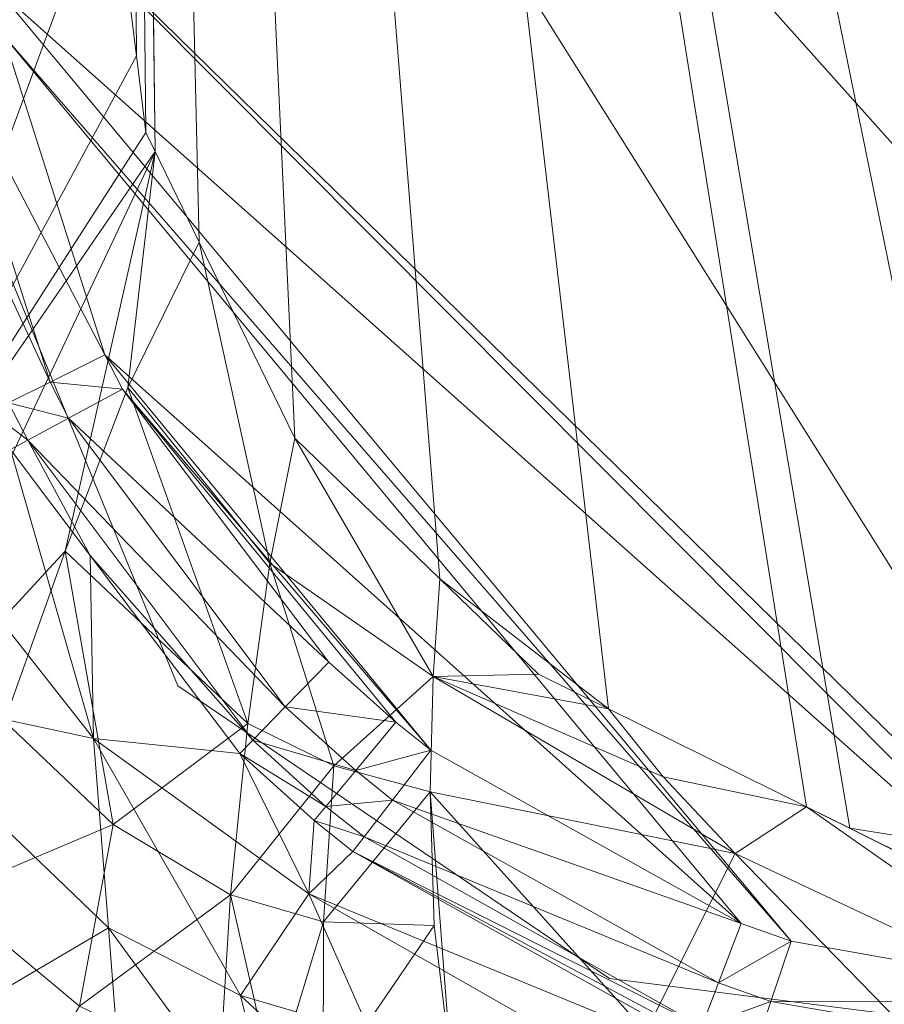
# Model space of a CAD drawing. Units: metres. Extents: x -0.184 to 0.173, y -0.06 to 0.144.
# Drawn here: x -0.123 to -0.109, y -0.019 to -0.003 of the extents above; entities that cross this region are included whole.
import ezdxf

# ---------------------------------------------------------------- set-up
doc = ezdxf.new("R2010")
doc.units = ezdxf.units.M
doc.header["$MEASUREMENT"] = 0
doc.layers.add('Mobilier 2D', color=7, linetype='Continuous')
doc.layers.add('Mobilier 3D', color=7, linetype='Continuous')

# ---------------------------------------------------------------- blocks, each defined once
blk = doc.blocks.new('origamigm')
at = {"layer": 'Mobilier 2D', "color": 202, "linetype": 'Continuous', "lineweight": 0}
for p, q in [((-0.124009, -0.004417), (-0.120147, -0.013831)), ((-0.120147, -0.013831), (-0.113388, -0.018417)), ((-0.113388, -0.018417), (-0.100113, -0.020107))]:
    blk.add_line(p, q, dxfattribs=at)
at = {"layer": 'Mobilier 3D', "color": 34, "linetype": 'Continuous', "lineweight": 0}
mesh = blk.add_polyface(dxfattribs=at)
corners = [(0.104288, 0.115476, 0.004), (-0.121213, 0.052696, 0.004), (-0.052284, -0.016874, 0.004)]
mesh.append_faces([[corners[k] for k in face] for face in [(0, 1, 2)]], dxfattribs={"color": 34})
mesh = blk.add_polyface(dxfattribs=at)
corners = [(-0.1103, -0.015726, 0.004), (-0.109623, -0.016061, 0.004), (-0.121213, 0.052696, 0.004)]
mesh.append_faces([[corners[k] for k in face] for face in [(0, 1, 2)]], dxfattribs={"color": 34})
mesh = blk.add_polyface(dxfattribs=at)
corners = [(-0.121213, 0.052696, 0.004), (-0.109623, -0.016061, 0.004), (-0.107133, -0.016462, 0.004)]
mesh.append_faces([[corners[k] for k in face] for face in [(0, 1, 2)]], dxfattribs={"color": 34})
mesh = blk.add_polyface(dxfattribs=at)
corners = [(-0.052284, -0.016874, 0.004), (-0.121213, 0.052696, 0.004), (-0.107133, -0.016462, 0.004)]
mesh.append_faces([[corners[k] for k in face] for face in [(0, 1, 2)]], dxfattribs={"color": 34})
mesh = blk.add_polyface(dxfattribs=at)
corners = [(-0.118315, -0.009953, 0.004), (-0.116041, -0.012154, 0.004), (-0.121213, 0.052696, 0.004)]
mesh.append_faces([[corners[k] for k in face] for face in [(0, 1, 2)]], dxfattribs={"color": 34})
mesh = blk.add_polyface(dxfattribs=at)
corners = [(-0.1103, -0.015726, 0.004), (-0.121213, 0.052696, 0.004), (-0.113403, -0.014191, 0.004)]
mesh.append_faces([[corners[k] for k in face] for face in [(0, 1, 2)]], dxfattribs={"color": 34})
mesh = blk.add_polyface(dxfattribs=at)
corners = [(-0.113403, -0.014191, 0.004), (-0.121213, 0.052696, 0.004), (-0.116041, -0.012154, 0.004)]
mesh.append_faces([[corners[k] for k in face] for face in [(0, 1, 2)]], dxfattribs={"color": 34})
mesh = blk.add_polyface(dxfattribs=at)
corners = [(-0.121211, 0.049601, 0.004), (-0.120502, -0.005461, 0.004), (-0.121213, 0.052696, 0.004)]
mesh.append_faces([[corners[k] for k in face] for face in [(0, 1, 2)]], dxfattribs={"color": 34})
mesh = blk.add_polyface(dxfattribs=at)
corners = [(-0.121213, 0.052696, 0.004), (-0.120502, -0.005461, 0.004), (-0.119812, -0.006879, 0.004)]
mesh.append_faces([[corners[k] for k in face] for face in [(0, 1, 2)]], dxfattribs={"color": 34})
mesh = blk.add_polyface(dxfattribs=at)
corners = [(-0.121213, 0.052696, 0.004), (-0.119812, -0.006879, 0.004), (-0.118315, -0.009953, 0.004)]
mesh.append_faces([[corners[k] for k in face] for face in [(0, 1, 2)]], dxfattribs={"color": 34})
mesh = blk.add_polyface(dxfattribs=at)
corners = [(-0.121211, 0.049601, 0.004), (-0.121178, -0.00088, 0.004), (-0.120796, -0.003964, 0.004)]
mesh.append_faces([[corners[k] for k in face] for face in [(0, 1, 2)]], dxfattribs={"color": 34})
mesh = blk.add_polyface(dxfattribs=at)
corners = [(-0.120796, -0.003964, 0.004), (-0.120647, -0.005164, 0.004), (-0.121211, 0.049601, 0.004)]
mesh.append_faces([[corners[k] for k in face] for face in [(0, 1, 2)]], dxfattribs={"color": 34})
mesh = blk.add_polyface(dxfattribs=at)
corners = [(-0.121211, 0.049601, 0.004), (-0.120647, -0.005164, 0.004), (-0.120502, -0.005461, 0.004)]
mesh.append_faces([[corners[k] for k in face] for face in [(0, 1, 2)]], dxfattribs={"color": 34})
mesh = blk.add_polyface(dxfattribs=at)
corners = [(0, -0.018762), (-0.12309, 0.010477), (0.09693, -0.018758)]
mesh.append_faces([[corners[k] for k in face] for face in [(0, 1, 2)]], dxfattribs={"color": 34})
mesh = blk.add_polyface(dxfattribs=at)
corners = [(0.09693, -0.018758), (-0.12309, 0.010477), (0.123214, -0.000278)]
mesh.append_faces([[corners[k] for k in face] for face in [(0, 1, 2)]], dxfattribs={"color": 34})
mesh = blk.add_polyface(dxfattribs=at)
corners = [(0, -0.018762), (-0.09693, -0.018792), (-0.12309, 0.010477)]
mesh.append_faces([[corners[k] for k in face] for face in [(0, 1, 2)]], dxfattribs={"color": 34})
mesh = blk.add_polyface(dxfattribs=at)
corners = [(-0.12309, 0.010477), (-0.09693, -0.018792), (-0.104691, -0.018793)]
mesh.append_faces([[corners[k] for k in face] for face in [(0, 1, 2)]], dxfattribs={"color": 34})
mesh = blk.add_polyface(dxfattribs=at)
corners = [(-0.12309, 0.010477), (-0.104691, -0.018793), (-0.123089, -0.000781)]
mesh.append_faces([[corners[k] for k in face] for face in [(0, 1, 2)]], dxfattribs={"color": 34})
mesh = blk.add_polyface(dxfattribs=at)
corners = [(-0.12559, -0.005938, 0.10116), (-0.121178, -0.00088, 0.004), (-0.130597, 0.006786, 0.200875)]
mesh.append_faces([[corners[k] for k in face] for face in [(0, 1, 2)]], dxfattribs={"color": 34})
mesh = blk.add_polyface(dxfattribs=at)
corners = [(-0.12559, -0.005938, 0.10116), (-0.125615, -0.012897, 0.101208), (-0.121178, -0.00088, 0.004)]
mesh.append_faces([[corners[k] for k in face] for face in [(0, 1, 2)]], dxfattribs={"color": 34})
mesh = blk.add_polyface(dxfattribs=at)
corners = [(-0.125615, -0.012897, 0.101208), (-0.120796, -0.003964, 0.004), (-0.121178, -0.00088, 0.004)]
mesh.append_faces([[corners[k] for k in face] for face in [(0, 1, 2)]], dxfattribs={"color": 34})
mesh = blk.add_polyface(dxfattribs=at)
corners = [(-0.123089, -0.000781), (-0.104691, -0.018793), (-0.105166, -0.018789)]
mesh.append_faces([[corners[k] for k in face] for face in [(0, 1, 2)]], dxfattribs={"color": 34})
mesh = blk.add_polyface(dxfattribs=at)
corners = [(-0.123089, -0.000781), (-0.105166, -0.018789), (-0.12297, -0.002927)]
mesh.append_faces([[corners[k] for k in face] for face in [(0, 1, 2)]], dxfattribs={"color": 34})
mesh = blk.add_polyface(dxfattribs=at)
corners = [(-0.12297, -0.002927), (-0.105166, -0.018789), (-0.110542, -0.017835)]
mesh.append_faces([[corners[k] for k in face] for face in [(0, 1, 2)]], dxfattribs={"color": 34})
mesh = blk.add_polyface(dxfattribs=at)
corners = [(-0.12297, -0.002927), (-0.110542, -0.017835), (-0.122875, -0.003641)]
mesh.append_faces([[corners[k] for k in face] for face in [(0, 1, 2)]], dxfattribs={"color": 34})
mesh = blk.add_polyface(dxfattribs=at)
corners = [(-0.123829, -0.003787, 0.000248), (-0.122875, -0.003641), (-0.121289, -0.008649)]
mesh.append_faces([[corners[k] for k in face] for face in [(0, 1, 2)]], dxfattribs={"color": 34})
mesh = blk.add_polyface(dxfattribs=at)
corners = [(-0.122875, -0.003641), (-0.110542, -0.017835), (-0.111321, -0.017556)]
mesh.append_faces([[corners[k] for k in face] for face in [(0, 1, 2)]], dxfattribs={"color": 34})
mesh = blk.add_polyface(dxfattribs=at)
corners = [(-0.122875, -0.003641), (-0.111321, -0.017556), (-0.121289, -0.008649)]
mesh.append_faces([[corners[k] for k in face] for face in [(0, 1, 2)]], dxfattribs={"color": 34})
mesh = blk.add_polyface(dxfattribs=at)
corners = [(-0.124546, -0.003897, 0.000931), (-0.123829, -0.003787, 0.000248), (-0.122148, -0.009076, 0.000245)]
mesh.append_faces([[corners[k] for k in face] for face in [(0, 1, 2)]], dxfattribs={"color": 34})
mesh = blk.add_polyface(dxfattribs=at)
corners = [(-0.123829, -0.003787, 0.000248), (-0.121289, -0.008649), (-0.122148, -0.009076, 0.000245)]
mesh.append_faces([[corners[k] for k in face] for face in [(0, 1, 2)]], dxfattribs={"color": 34})
mesh = blk.add_polyface(dxfattribs=at)
corners = [(-0.125615, -0.012897, 0.101208), (-0.120647, -0.005164, 0.004), (-0.120796, -0.003964, 0.004)]
mesh.append_faces([[corners[k] for k in face] for face in [(0, 1, 2)]], dxfattribs={"color": 34})
mesh = blk.add_polyface(dxfattribs=at)
corners = [(-0.124546, -0.003897, 0.000931), (-0.122148, -0.009076, 0.000245), (-0.122797, -0.009398, 0.00092)]
mesh.append_faces([[corners[k] for k in face] for face in [(0, 1, 2)]], dxfattribs={"color": 34})
mesh = blk.add_polyface(dxfattribs=at)
corners = [(-0.120502, -0.005461, 0.004), (-0.120647, -0.005164, 0.004), (-0.125615, -0.012897, 0.101208)]
mesh.append_faces([[corners[k] for k in face] for face in [(0, 1, 2)]], dxfattribs={"color": 34})
mesh = blk.add_polyface(dxfattribs=at)
corners = [(-0.125615, -0.012897, 0.101208), (-0.125083, -0.015167, 0.101308), (-0.120502, -0.005461, 0.004)]
mesh.append_faces([[corners[k] for k in face] for face in [(0, 1, 2)]], dxfattribs={"color": 34})
mesh = blk.add_polyface(dxfattribs=at)
corners = [(-0.120502, -0.005461, 0.004), (-0.125083, -0.015167, 0.101308), (-0.121913, -0.011723, 0.05151)]
mesh.append_faces([[corners[k] for k in face] for face in [(0, 1, 2)]], dxfattribs={"color": 34})
mesh = blk.add_polyface(dxfattribs=at)
corners = [(-0.120502, -0.005461, 0.004), (-0.121913, -0.011723, 0.05151), (-0.12093, -0.009158, 0.026561)]
mesh.append_faces([[corners[k] for k in face] for face in [(0, 1, 2)]], dxfattribs={"color": 34})
mesh = blk.add_polyface(dxfattribs=at)
corners = [(-0.12093, -0.009158, 0.026561), (-0.119812, -0.006879, 0.004), (-0.120502, -0.005461, 0.004)]
mesh.append_faces([[corners[k] for k in face] for face in [(0, 1, 2)]], dxfattribs={"color": 34})
mesh = blk.add_polyface(dxfattribs=at)
corners = [(-0.118707, -0.011912, 0.026543), (-0.119812, -0.006879, 0.004), (-0.12093, -0.009158, 0.026561)]
mesh.append_faces([[corners[k] for k in face] for face in [(0, 1, 2)]], dxfattribs={"color": 34})
mesh = blk.add_polyface(dxfattribs=at)
corners = [(-0.118707, -0.011912, 0.026543), (-0.118315, -0.009953, 0.004), (-0.119812, -0.006879, 0.004)]
mesh.append_faces([[corners[k] for k in face] for face in [(0, 1, 2)]], dxfattribs={"color": 34})
mesh = blk.add_polyface(dxfattribs=at)
corners = [(-0.122148, -0.009076, 0.000245), (-0.121289, -0.008649), (-0.121012, -0.009183)]
mesh.append_faces([[corners[k] for k in face] for face in [(0, 1, 2)]], dxfattribs={"color": 34})
mesh = blk.add_polyface(dxfattribs=at)
corners = [(-0.121289, -0.008649), (-0.111321, -0.017556), (-0.116184, -0.01484)]
mesh.append_faces([[corners[k] for k in face] for face in [(0, 1, 2)]], dxfattribs={"color": 34})
mesh = blk.add_polyface(dxfattribs=at)
corners = [(-0.121289, -0.008649), (-0.116184, -0.01484), (-0.121012, -0.009183)]
mesh.append_faces([[corners[k] for k in face] for face in [(0, 1, 2)]], dxfattribs={"color": 34})
mesh = blk.add_polyface(dxfattribs=at)
corners = [(-0.122797, -0.009398, 0.00092), (-0.122148, -0.009076, 0.000245), (-0.121857, -0.00964, 0.000246)]
mesh.append_faces([[corners[k] for k in face] for face in [(0, 1, 2)]], dxfattribs={"color": 34})
mesh = blk.add_polyface(dxfattribs=at)
corners = [(-0.122148, -0.009076, 0.000245), (-0.121012, -0.009183), (-0.121857, -0.00964, 0.000246)]
mesh.append_faces([[corners[k] for k in face] for face in [(0, 1, 2)]], dxfattribs={"color": 34})
mesh = blk.add_polyface(dxfattribs=at)
corners = [(-0.12093, -0.009158, 0.026561), (-0.121913, -0.011723, 0.05151), (-0.119051, -0.014422, 0.05152)]
mesh.append_faces([[corners[k] for k in face] for face in [(0, 1, 2)]], dxfattribs={"color": 34})
mesh = blk.add_polyface(dxfattribs=at)
corners = [(-0.121857, -0.00964, 0.000246), (-0.121012, -0.009183), (-0.117781, -0.01346)]
mesh.append_faces([[corners[k] for k in face] for face in [(0, 1, 2)]], dxfattribs={"color": 34})
mesh = blk.add_polyface(dxfattribs=at)
corners = [(-0.121012, -0.009183), (-0.116184, -0.01484), (-0.116732, -0.014403)]
mesh.append_faces([[corners[k] for k in face] for face in [(0, 1, 2)]], dxfattribs={"color": 34})
mesh = blk.add_polyface(dxfattribs=at)
corners = [(-0.121012, -0.009183), (-0.116732, -0.014403), (-0.117781, -0.01346)]
mesh.append_faces([[corners[k] for k in face] for face in [(0, 1, 2)]], dxfattribs={"color": 34})
mesh = blk.add_polyface(dxfattribs=at)
corners = [(-0.12093, -0.009158, 0.026561), (-0.119051, -0.014422, 0.05152), (-0.118707, -0.011912, 0.026543)]
mesh.append_faces([[corners[k] for k in face] for face in [(0, 1, 2)]], dxfattribs={"color": 34})
mesh = blk.add_polyface(dxfattribs=at)
corners = [(-0.122494, -0.009985, 0.000923), (-0.123076, -0.009537, 0.00186), (-0.122797, -0.009398, 0.00092)]
mesh.append_faces([[corners[k] for k in face] for face in [(0, 1, 2)]], dxfattribs={"color": 34})
mesh = blk.add_polyface(dxfattribs=at)
corners = [(-0.122797, -0.009398, 0.00092), (-0.121857, -0.00964, 0.000246), (-0.122494, -0.009985, 0.000923)]
mesh.append_faces([[corners[k] for k in face] for face in [(0, 1, 2)]], dxfattribs={"color": 34})
mesh = blk.add_polyface(dxfattribs=at)
corners = [(-0.122494, -0.009985, 0.000923), (-0.122767, -0.010132, 0.001865), (-0.123076, -0.009537, 0.00186)]
mesh.append_faces([[corners[k] for k in face] for face in [(0, 1, 2)]], dxfattribs={"color": 34})
mesh = blk.add_polyface(dxfattribs=at)
corners = [(-0.122494, -0.009985, 0.000923), (-0.121857, -0.00964, 0.000246), (-0.118463, -0.01416, 0.000255)]
mesh.append_faces([[corners[k] for k in face] for face in [(0, 1, 2)]], dxfattribs={"color": 34})
mesh = blk.add_polyface(dxfattribs=at)
corners = [(-0.121857, -0.00964, 0.000246), (-0.117781, -0.01346), (-0.118463, -0.01416, 0.000255)]
mesh.append_faces([[corners[k] for k in face] for face in [(0, 1, 2)]], dxfattribs={"color": 34})
mesh = blk.add_polyface(dxfattribs=at)
corners = [(-0.122494, -0.009985, 0.000923), (-0.121518, -0.011788, 0.001885), (-0.122767, -0.010132, 0.001865)]
mesh.append_faces([[corners[k] for k in face] for face in [(0, 1, 2)]], dxfattribs={"color": 34})
mesh = blk.add_polyface(dxfattribs=at)
corners = [(-0.122494, -0.009985, 0.000923), (-0.118463, -0.01416, 0.000255), (-0.118971, -0.014682, 0.000956)]
mesh.append_faces([[corners[k] for k in face] for face in [(0, 1, 2)]], dxfattribs={"color": 34})
mesh = blk.add_polyface(dxfattribs=at)
corners = [(-0.118971, -0.014682, 0.000956), (-0.121518, -0.011788, 0.001885), (-0.122494, -0.009985, 0.000923)]
mesh.append_faces([[corners[k] for k in face] for face in [(0, 1, 2)]], dxfattribs={"color": 34})
mesh = blk.add_polyface(dxfattribs=at)
corners = [(-0.116147, -0.013686, 0.026459), (-0.118315, -0.009953, 0.004), (-0.118707, -0.011912, 0.026543)]
mesh.append_faces([[corners[k] for k in face] for face in [(0, 1, 2)]], dxfattribs={"color": 34})
mesh = blk.add_polyface(dxfattribs=at)
corners = [(-0.116147, -0.013686, 0.026459), (-0.116041, -0.012154, 0.004), (-0.118315, -0.009953, 0.004)]
mesh.append_faces([[corners[k] for k in face] for face in [(0, 1, 2)]], dxfattribs={"color": 34})
mesh = blk.add_polyface(dxfattribs=at)
corners = [(-0.122767, -0.010132, 0.001865), (-0.121466, -0.014656, 0.025), (-0.124361, -0.010979, 0.025)]
mesh.append_faces([[corners[k] for k in face] for face in [(0, 1, 2)]], dxfattribs={"color": 34})
mesh = blk.add_polyface(dxfattribs=at)
corners = [(-0.122767, -0.010132, 0.001865), (-0.121518, -0.011788, 0.001885), (-0.121466, -0.014656, 0.025)]
mesh.append_faces([[corners[k] for k in face] for face in [(0, 1, 2)]], dxfattribs={"color": 34})
mesh = blk.add_polyface(dxfattribs=at)
corners = [(-0.124361, -0.010979, 0.025), (-0.121466, -0.014656, 0.025), (-0.125144, -0.01387, 0.05)]
mesh.append_faces([[corners[k] for k in face] for face in [(0, 1, 2)]], dxfattribs={"color": 34})
mesh = blk.add_polyface(dxfattribs=at)
corners = [(-0.122859, -0.014386, 0.076449), (-0.121913, -0.011723, 0.05151), (-0.125083, -0.015167, 0.101308)]
mesh.append_faces([[corners[k] for k in face] for face in [(0, 1, 2)]], dxfattribs={"color": 34})
mesh = blk.add_polyface(dxfattribs=at)
corners = [(-0.121158, -0.016006, 0.076471), (-0.121913, -0.011723, 0.05151), (-0.122859, -0.014386, 0.076449)]
mesh.append_faces([[corners[k] for k in face] for face in [(0, 1, 2)]], dxfattribs={"color": 34})
mesh = blk.add_polyface(dxfattribs=at)
corners = [(-0.121158, -0.016006, 0.076471), (-0.119051, -0.014422, 0.05152), (-0.121913, -0.011723, 0.05151)]
mesh.append_faces([[corners[k] for k in face] for face in [(0, 1, 2)]], dxfattribs={"color": 34})
mesh = blk.add_polyface(dxfattribs=at)
corners = [(-0.121466, -0.014656, 0.025), (-0.121518, -0.011788, 0.001885), (-0.119175, -0.014891, 0.001923)]
mesh.append_faces([[corners[k] for k in face] for face in [(0, 1, 2)]], dxfattribs={"color": 34})
mesh = blk.add_polyface(dxfattribs=at)
corners = [(-0.118971, -0.014682, 0.000956), (-0.119175, -0.014891, 0.001923), (-0.121518, -0.011788, 0.001885)]
mesh.append_faces([[corners[k] for k in face] for face in [(0, 1, 2)]], dxfattribs={"color": 34})
mesh = blk.add_polyface(dxfattribs=at)
corners = [(-0.118707, -0.011912, 0.026543), (-0.119051, -0.014422, 0.05152), (-0.117705, -0.015087, 0.051502)]
mesh.append_faces([[corners[k] for k in face] for face in [(0, 1, 2)]], dxfattribs={"color": 34})
mesh = blk.add_polyface(dxfattribs=at)
corners = [(-0.118707, -0.011912, 0.026543), (-0.117705, -0.015087, 0.051502), (-0.116147, -0.013686, 0.026459)]
mesh.append_faces([[corners[k] for k in face] for face in [(0, 1, 2)]], dxfattribs={"color": 34})
mesh = blk.add_polyface(dxfattribs=at)
corners = [(-0.116147, -0.013686, 0.026459), (-0.114496, -0.01365, 0.004), (-0.116041, -0.012154, 0.004)]
mesh.append_faces([[corners[k] for k in face] for face in [(0, 1, 2)]], dxfattribs={"color": 34})
mesh = blk.add_polyface(dxfattribs=at)
corners = [(-0.113403, -0.014191, 0.004), (-0.116041, -0.012154, 0.004), (-0.114496, -0.01365, 0.004)]
mesh.append_faces([[corners[k] for k in face] for face in [(0, 1, 2)]], dxfattribs={"color": 34})
mesh = blk.add_polyface(dxfattribs=at)
corners = [(-0.118463, -0.01416, 0.000255), (-0.117781, -0.01346), (-0.116732, -0.014403)]
mesh.append_faces([[corners[k] for k in face] for face in [(0, 1, 2)]], dxfattribs={"color": 34})
mesh = blk.add_polyface(dxfattribs=at)
corners = [(-0.116147, -0.013686, 0.026459), (-0.117705, -0.015087, 0.051502), (-0.116194, -0.015496, 0.051449)]
mesh.append_faces([[corners[k] for k in face] for face in [(0, 1, 2)]], dxfattribs={"color": 34})
mesh = blk.add_polyface(dxfattribs=at)
corners = [(-0.116147, -0.013686, 0.026459), (-0.116194, -0.015496, 0.051449), (-0.111419, -0.016459, 0.05129)]
mesh.append_faces([[corners[k] for k in face] for face in [(0, 1, 2)]], dxfattribs={"color": 34})
mesh = blk.add_polyface(dxfattribs=at)
corners = [(-0.113403, -0.014191, 0.004), (-0.114496, -0.01365, 0.004), (-0.116147, -0.013686, 0.026459)]
mesh.append_faces([[corners[k] for k in face] for face in [(0, 1, 2)]], dxfattribs={"color": 34})
mesh = blk.add_polyface(dxfattribs=at)
corners = [(-0.113403, -0.014191, 0.004), (-0.116147, -0.013686, 0.026459), (-0.112546, -0.01526, 0.026328)]
mesh.append_faces([[corners[k] for k in face] for face in [(0, 1, 2)]], dxfattribs={"color": 34})
mesh = blk.add_polyface(dxfattribs=at)
corners = [(-0.112546, -0.01526, 0.026328), (-0.116147, -0.013686, 0.026459), (-0.111419, -0.016459, 0.05129)]
mesh.append_faces([[corners[k] for k in face] for face in [(0, 1, 2)]], dxfattribs={"color": 34})
mesh = blk.add_polyface(dxfattribs=at)
corners = [(-0.121466, -0.014656, 0.025), (-0.121233, -0.017625, 0.05), (-0.125144, -0.01387, 0.05)]
mesh.append_faces([[corners[k] for k in face] for face in [(0, 1, 2)]], dxfattribs={"color": 34})
mesh = blk.add_polyface(dxfattribs=at)
corners = [(-0.125144, -0.01387, 0.05), (-0.121233, -0.017625, 0.05), (-0.123597, -0.019012, 0.075)]
mesh.append_faces([[corners[k] for k in face] for face in [(0, 1, 2)]], dxfattribs={"color": 34})
mesh = blk.add_polyface(dxfattribs=at)
corners = [(-0.118971, -0.014682, 0.000956), (-0.118463, -0.01416, 0.000255), (-0.11736, -0.01516, 0.000259)]
mesh.append_faces([[corners[k] for k in face] for face in [(0, 1, 2)]], dxfattribs={"color": 34})
mesh = blk.add_polyface(dxfattribs=at)
corners = [(-0.118463, -0.01416, 0.000255), (-0.116732, -0.014403), (-0.11736, -0.01516, 0.000259)]
mesh.append_faces([[corners[k] for k in face] for face in [(0, 1, 2)]], dxfattribs={"color": 34})
mesh = blk.add_polyface(dxfattribs=at)
corners = [(-0.1103, -0.015726, 0.004), (-0.113403, -0.014191, 0.004), (-0.112546, -0.01526, 0.026328)]
mesh.append_faces([[corners[k] for k in face] for face in [(0, 1, 2)]], dxfattribs={"color": 34})
mesh = blk.add_polyface(dxfattribs=at)
corners = [(-0.122859, -0.014386, 0.076449), (-0.123774, -0.017112, 0.101381), (-0.121158, -0.016006, 0.076471)]
mesh.append_faces([[corners[k] for k in face] for face in [(0, 1, 2)]], dxfattribs={"color": 34})
mesh = blk.add_polyface(dxfattribs=at)
corners = [(-0.119319, -0.017108, 0.076475), (-0.119051, -0.014422, 0.05152), (-0.121158, -0.016006, 0.076471)]
mesh.append_faces([[corners[k] for k in face] for face in [(0, 1, 2)]], dxfattribs={"color": 34})
mesh = blk.add_polyface(dxfattribs=at)
corners = [(-0.119319, -0.017108, 0.076475), (-0.117705, -0.015087, 0.051502), (-0.119051, -0.014422, 0.05152)]
mesh.append_faces([[corners[k] for k in face] for face in [(0, 1, 2)]], dxfattribs={"color": 34})
mesh = blk.add_polyface(dxfattribs=at)
corners = [(-0.11736, -0.01516, 0.000259), (-0.116732, -0.014403), (-0.116184, -0.01484)]
mesh.append_faces([[corners[k] for k in face] for face in [(0, 1, 2)]], dxfattribs={"color": 34})
mesh = blk.add_polyface(dxfattribs=at)
corners = [(-0.121466, -0.014656, 0.025), (-0.119175, -0.014891, 0.001923), (-0.118097, -0.01709, 0.025)]
mesh.append_faces([[corners[k] for k in face] for face in [(0, 1, 2)]], dxfattribs={"color": 34})
mesh = blk.add_polyface(dxfattribs=at)
corners = [(-0.118097, -0.01709, 0.025), (-0.119165, -0.018684, 0.05), (-0.121466, -0.014656, 0.025)]
mesh.append_faces([[corners[k] for k in face] for face in [(0, 1, 2)]], dxfattribs={"color": 34})
mesh = blk.add_polyface(dxfattribs=at)
corners = [(-0.121466, -0.014656, 0.025), (-0.119165, -0.018684, 0.05), (-0.121233, -0.017625, 0.05)]
mesh.append_faces([[corners[k] for k in face] for face in [(0, 1, 2)]], dxfattribs={"color": 34})
mesh = blk.add_polyface(dxfattribs=at)
corners = [(-0.117826, -0.015721, 0.000968), (-0.119175, -0.014891, 0.001923), (-0.118971, -0.014682, 0.000956)]
mesh.append_faces([[corners[k] for k in face] for face in [(0, 1, 2)]], dxfattribs={"color": 34})
mesh = blk.add_polyface(dxfattribs=at)
corners = [(-0.118971, -0.014682, 0.000956), (-0.11736, -0.01516, 0.000259), (-0.117826, -0.015721, 0.000968)]
mesh.append_faces([[corners[k] for k in face] for face in [(0, 1, 2)]], dxfattribs={"color": 34})
mesh = blk.add_polyface(dxfattribs=at)
corners = [(-0.118097, -0.01709, 0.025), (-0.119175, -0.014891, 0.001923), (-0.118009, -0.015941, 0.001944)]
mesh.append_faces([[corners[k] for k in face] for face in [(0, 1, 2)]], dxfattribs={"color": 34})
mesh = blk.add_polyface(dxfattribs=at)
corners = [(-0.117826, -0.015721, 0.000968), (-0.118009, -0.015941, 0.001944), (-0.119175, -0.014891, 0.001923)]
mesh.append_faces([[corners[k] for k in face] for face in [(0, 1, 2)]], dxfattribs={"color": 34})
mesh = blk.add_polyface(dxfattribs=at)
corners = [(-0.11736, -0.01516, 0.000259), (-0.116184, -0.01484), (-0.116785, -0.015623, 0.00026)]
mesh.append_faces([[corners[k] for k in face] for face in [(0, 1, 2)]], dxfattribs={"color": 34})
mesh = blk.add_polyface(dxfattribs=at)
corners = [(-0.116785, -0.015623, 0.00026), (-0.116184, -0.01484), (-0.111321, -0.017556)]
mesh.append_faces([[corners[k] for k in face] for face in [(0, 1, 2)]], dxfattribs={"color": 34})
mesh = blk.add_polyface(dxfattribs=at)
corners = [(-0.117864, -0.01753, 0.076463), (-0.117705, -0.015087, 0.051502), (-0.119319, -0.017108, 0.076475)]
mesh.append_faces([[corners[k] for k in face] for face in [(0, 1, 2)]], dxfattribs={"color": 34})
mesh = blk.add_polyface(dxfattribs=at)
corners = [(-0.117864, -0.01753, 0.076463), (-0.116194, -0.015496, 0.051449), (-0.117705, -0.015087, 0.051502)]
mesh.append_faces([[corners[k] for k in face] for face in [(0, 1, 2)]], dxfattribs={"color": 34})
mesh = blk.add_polyface(dxfattribs=at)
corners = [(-0.117826, -0.015721, 0.000968), (-0.11736, -0.01516, 0.000259), (-0.116785, -0.015623, 0.00026)]
mesh.append_faces([[corners[k] for k in face] for face in [(0, 1, 2)]], dxfattribs={"color": 34})
mesh = blk.add_polyface(dxfattribs=at)
corners = [(-0.112546, -0.01526, 0.026328), (-0.111419, -0.016459, 0.05129), (-0.1103, -0.015726, 0.004)]
mesh.append_faces([[corners[k] for k in face] for face in [(0, 1, 2)]], dxfattribs={"color": 34})
mesh = blk.add_polyface(dxfattribs=at)
corners = [(-0.11613, -0.017588, 0.076411), (-0.116194, -0.015496, 0.051449), (-0.117864, -0.01753, 0.076463)]
mesh.append_faces([[corners[k] for k in face] for face in [(0, 1, 2)]], dxfattribs={"color": 34})
mesh = blk.add_polyface(dxfattribs=at)
corners = [(-0.115859, -0.019844, 0.10135), (-0.112817, -0.019252, 0.101276), (-0.116194, -0.015496, 0.051449)]
mesh.append_faces([[corners[k] for k in face] for face in [(0, 1, 2)]], dxfattribs={"color": 34})
mesh = blk.add_polyface(dxfattribs=at)
corners = [(-0.11613, -0.017588, 0.076411), (-0.115859, -0.019844, 0.10135), (-0.116194, -0.015496, 0.051449)]
mesh.append_faces([[corners[k] for k in face] for face in [(0, 1, 2)]], dxfattribs={"color": 34})
mesh = blk.add_polyface(dxfattribs=at)
corners = [(-0.111419, -0.016459, 0.05129), (-0.116194, -0.015496, 0.051449), (-0.112817, -0.019252, 0.101276)]
mesh.append_faces([[corners[k] for k in face] for face in [(0, 1, 2)]], dxfattribs={"color": 34})
mesh = blk.add_polyface(dxfattribs=at)
corners = [(-0.11723, -0.016201, 0.000973), (-0.118009, -0.015941, 0.001944), (-0.117826, -0.015721, 0.000968)]
mesh.append_faces([[corners[k] for k in face] for face in [(0, 1, 2)]], dxfattribs={"color": 34})
mesh = blk.add_polyface(dxfattribs=at)
corners = [(-0.117826, -0.015721, 0.000968), (-0.116785, -0.015623, 0.00026), (-0.11723, -0.016201, 0.000973)]
mesh.append_faces([[corners[k] for k in face] for face in [(0, 1, 2)]], dxfattribs={"color": 34})
mesh = blk.add_polyface(dxfattribs=at)
corners = [(-0.11723, -0.016201, 0.000973), (-0.116785, -0.015623, 0.00026), (-0.111677, -0.018485, 0.000265)]
mesh.append_faces([[corners[k] for k in face] for face in [(0, 1, 2)]], dxfattribs={"color": 34})
mesh = blk.add_polyface(dxfattribs=at)
corners = [(-0.116785, -0.015623, 0.00026), (-0.111321, -0.017556), (-0.111677, -0.018485, 0.000265)]
mesh.append_faces([[corners[k] for k in face] for face in [(0, 1, 2)]], dxfattribs={"color": 34})
mesh = blk.add_polyface(dxfattribs=at)
corners = [(-0.1103, -0.015726, 0.004), (-0.111419, -0.016459, 0.05129), (-0.104827, -0.019564, 0.101113)]
mesh.append_faces([[corners[k] for k in face] for face in [(0, 1, 2)]], dxfattribs={"color": 34})
mesh = blk.add_polyface(dxfattribs=at)
corners = [(-0.100839, -0.020433, 0.101067), (-0.109623, -0.016061, 0.004), (-0.1103, -0.015726, 0.004)]
mesh.append_faces([[corners[k] for k in face] for face in [(0, 1, 2)]], dxfattribs={"color": 34})
mesh = blk.add_polyface(dxfattribs=at)
corners = [(-0.1103, -0.015726, 0.004), (-0.104827, -0.019564, 0.101113), (-0.100839, -0.020433, 0.101067)]
mesh.append_faces([[corners[k] for k in face] for face in [(0, 1, 2)]], dxfattribs={"color": 34})
mesh = blk.add_polyface(dxfattribs=at)
corners = [(-0.121158, -0.016006, 0.076471), (-0.123774, -0.017112, 0.101381), (-0.121688, -0.018852, 0.101408)]
mesh.append_faces([[corners[k] for k in face] for face in [(0, 1, 2)]], dxfattribs={"color": 34})
mesh = blk.add_polyface(dxfattribs=at)
corners = [(-0.121158, -0.016006, 0.076471), (-0.121688, -0.018852, 0.101408), (-0.119319, -0.017108, 0.076475)]
mesh.append_faces([[corners[k] for k in face] for face in [(0, 1, 2)]], dxfattribs={"color": 34})
mesh = blk.add_polyface(dxfattribs=at)
corners = [(-0.118097, -0.01709, 0.025), (-0.118009, -0.015941, 0.001944), (-0.117403, -0.016426, 0.001954)]
mesh.append_faces([[corners[k] for k in face] for face in [(0, 1, 2)]], dxfattribs={"color": 34})
mesh = blk.add_polyface(dxfattribs=at)
corners = [(-0.11723, -0.016201, 0.000973), (-0.117403, -0.016426, 0.001954), (-0.118009, -0.015941, 0.001944)]
mesh.append_faces([[corners[k] for k in face] for face in [(0, 1, 2)]], dxfattribs={"color": 34})
mesh = blk.add_polyface(dxfattribs=at)
corners = [(-0.100839, -0.020433, 0.101067), (-0.107133, -0.016462, 0.004), (-0.109623, -0.016061, 0.004)]
mesh.append_faces([[corners[k] for k in face] for face in [(0, 1, 2)]], dxfattribs={"color": 34})
mesh = blk.add_polyface(dxfattribs=at)
corners = [(-0.111938, -0.019168, 0.000989), (-0.117403, -0.016426, 0.001954), (-0.11723, -0.016201, 0.000973)]
mesh.append_faces([[corners[k] for k in face] for face in [(0, 1, 2)]], dxfattribs={"color": 34})
mesh = blk.add_polyface(dxfattribs=at)
corners = [(-0.11723, -0.016201, 0.000973), (-0.111677, -0.018485, 0.000265), (-0.111938, -0.019168, 0.000989)]
mesh.append_faces([[corners[k] for k in face] for face in [(0, 1, 2)]], dxfattribs={"color": 34})
mesh = blk.add_polyface(dxfattribs=at)
corners = [(-0.109697, -0.020552, 0.025), (-0.118097, -0.01709, 0.025), (-0.117403, -0.016426, 0.001954)]
mesh.append_faces([[corners[k] for k in face] for face in [(0, 1, 2)]], dxfattribs={"color": 34})
mesh = blk.add_polyface(dxfattribs=at)
corners = [(-0.109697, -0.020552, 0.025), (-0.117403, -0.016426, 0.001954), (-0.112036, -0.019424, 0.001981)]
mesh.append_faces([[corners[k] for k in face] for face in [(0, 1, 2)]], dxfattribs={"color": 34})
mesh = blk.add_polyface(dxfattribs=at)
corners = [(-0.111938, -0.019168, 0.000989), (-0.112036, -0.019424, 0.001981), (-0.117403, -0.016426, 0.001954)]
mesh.append_faces([[corners[k] for k in face] for face in [(0, 1, 2)]], dxfattribs={"color": 34})
mesh = blk.add_polyface(dxfattribs=at)
corners = [(-0.111419, -0.016459, 0.05129), (-0.112817, -0.019252, 0.101276), (-0.108866, -0.019084, 0.101183)]
mesh.append_faces([[corners[k] for k in face] for face in [(0, 1, 2)]], dxfattribs={"color": 34})
mesh = blk.add_polyface(dxfattribs=at)
corners = [(-0.111419, -0.016459, 0.05129), (-0.108866, -0.019084, 0.101183), (-0.104827, -0.019564, 0.101113)]
mesh.append_faces([[corners[k] for k in face] for face in [(0, 1, 2)]], dxfattribs={"color": 34})
mesh = blk.add_polyface(dxfattribs=at)
corners = [(-0.123774, -0.017112, 0.101381), (-0.127229, -0.028309, 0.201084), (-0.121688, -0.018852, 0.101408)]
mesh.append_faces([[corners[k] for k in face] for face in [(0, 1, 2)]], dxfattribs={"color": 34})
mesh = blk.add_polyface(dxfattribs=at)
corners = [(-0.119319, -0.017108, 0.076475), (-0.121688, -0.018852, 0.101408), (-0.119494, -0.019907, 0.101416)]
mesh.append_faces([[corners[k] for k in face] for face in [(0, 1, 2)]], dxfattribs={"color": 34})
mesh = blk.add_polyface(dxfattribs=at)
corners = [(-0.119319, -0.017108, 0.076475), (-0.119494, -0.019907, 0.101416), (-0.118643, -0.020102, 0.101416)]
mesh.append_faces([[corners[k] for k in face] for face in [(0, 1, 2)]], dxfattribs={"color": 34})
mesh = blk.add_polyface(dxfattribs=at)
corners = [(-0.119319, -0.017108, 0.076475), (-0.118643, -0.020102, 0.101416), (-0.117864, -0.01753, 0.076463)]
mesh.append_faces([[corners[k] for k in face] for face in [(0, 1, 2)]], dxfattribs={"color": 34})
mesh = blk.add_polyface(dxfattribs=at)
corners = [(-0.118097, -0.01709, 0.025), (-0.117122, -0.019285, 0.05), (-0.119165, -0.018684, 0.05)]
mesh.append_faces([[corners[k] for k in face] for face in [(0, 1, 2)]], dxfattribs={"color": 34})
mesh = blk.add_polyface(dxfattribs=at)
corners = [(-0.112556, -0.020251, 0.05), (-0.118097, -0.01709, 0.025), (-0.109697, -0.020552, 0.025)]
mesh.append_faces([[corners[k] for k in face] for face in [(0, 1, 2)]], dxfattribs={"color": 34})
mesh = blk.add_polyface(dxfattribs=at)
corners = [(-0.112556, -0.020251, 0.05), (-0.117122, -0.019285, 0.05), (-0.118097, -0.01709, 0.025)]
mesh.append_faces([[corners[k] for k in face] for face in [(0, 1, 2)]], dxfattribs={"color": 34})
mesh = blk.add_polyface(dxfattribs=at)
corners = [(-0.117864, -0.01753, 0.076463), (-0.118643, -0.020102, 0.101416), (-0.117869, -0.020139, 0.101403)]
mesh.append_faces([[corners[k] for k in face] for face in [(0, 1, 2)]], dxfattribs={"color": 34})
mesh = blk.add_polyface(dxfattribs=at)
corners = [(-0.117864, -0.01753, 0.076463), (-0.117869, -0.020139, 0.101403), (-0.11613, -0.017588, 0.076411)]
mesh.append_faces([[corners[k] for k in face] for face in [(0, 1, 2)]], dxfattribs={"color": 34})
mesh = blk.add_polyface(dxfattribs=at)
corners = [(-0.110542, -0.017835), (-0.111677, -0.018485, 0.000265), (-0.111321, -0.017556)]
mesh.append_faces([[corners[k] for k in face] for face in [(0, 1, 2)]], dxfattribs={"color": 34})
mesh = blk.add_polyface(dxfattribs=at)
corners = [(-0.121233, -0.017625, 0.05), (-0.121, -0.020593, 0.075), (-0.123597, -0.019012, 0.075)]
mesh.append_faces([[corners[k] for k in face] for face in [(0, 1, 2)]], dxfattribs={"color": 34})
mesh = blk.add_polyface(dxfattribs=at)
corners = [(-0.119165, -0.018684, 0.05), (-0.118511, -0.021348, 0.075), (-0.121233, -0.017625, 0.05)]
mesh.append_faces([[corners[k] for k in face] for face in [(0, 1, 2)]], dxfattribs={"color": 34})
mesh = blk.add_polyface(dxfattribs=at)
corners = [(-0.121233, -0.017625, 0.05), (-0.118511, -0.021348, 0.075), (-0.121, -0.020593, 0.075)]
mesh.append_faces([[corners[k] for k in face] for face in [(0, 1, 2)]], dxfattribs={"color": 34})
mesh = blk.add_polyface(dxfattribs=at)
corners = [(-0.117869, -0.020139, 0.101403), (-0.115859, -0.019844, 0.10135), (-0.11613, -0.017588, 0.076411)]
mesh.append_faces([[corners[k] for k in face] for face in [(0, 1, 2)]], dxfattribs={"color": 34})
mesh = blk.add_polyface(dxfattribs=at)
corners = [(-0.110857, -0.018776, 0.000264), (-0.111677, -0.018485, 0.000265), (-0.110542, -0.017835)]
mesh.append_faces([[corners[k] for k in face] for face in [(0, 1, 2)]], dxfattribs={"color": 34})
mesh = blk.add_polyface(dxfattribs=at)
corners = [(-0.105166, -0.018789), (-0.110857, -0.018776, 0.000264), (-0.110542, -0.017835)]
mesh.append_faces([[corners[k] for k in face] for face in [(0, 1, 2)]], dxfattribs={"color": 34})
mesh = blk.add_polyface(dxfattribs=at)
corners = [(-0.110857, -0.018776, 0.000264), (-0.111938, -0.019168, 0.000989), (-0.111677, -0.018485, 0.000265)]
mesh.append_faces([[corners[k] for k in face] for face in [(0, 1, 2)]], dxfattribs={"color": 34})
mesh = blk.add_polyface(dxfattribs=at)
corners = [(-0.117122, -0.019285, 0.05), (-0.116148, -0.02148, 0.075), (-0.119165, -0.018684, 0.05)]
mesh.append_faces([[corners[k] for k in face] for face in [(0, 1, 2)]], dxfattribs={"color": 34})
mesh = blk.add_polyface(dxfattribs=at)
corners = [(-0.119165, -0.018684, 0.05), (-0.116148, -0.02148, 0.075), (-0.118511, -0.021348, 0.075)]
mesh.append_faces([[corners[k] for k in face] for face in [(0, 1, 2)]], dxfattribs={"color": 34})
mesh = blk.add_polyface(dxfattribs=at)
corners = [(-0.111089, -0.01947, 0.000985), (-0.111938, -0.019168, 0.000989), (-0.110857, -0.018776, 0.000264)]
mesh.append_faces([[corners[k] for k in face] for face in [(0, 1, 2)]], dxfattribs={"color": 34})
mesh = blk.add_polyface(dxfattribs=at)
corners = [(-0.105188, -0.019757, 0.00025), (-0.111089, -0.01947, 0.000985), (-0.110857, -0.018776, 0.000264)]
mesh.append_faces([[corners[k] for k in face] for face in [(0, 1, 2)]], dxfattribs={"color": 34})
mesh = blk.add_polyface(dxfattribs=at)
corners = [(-0.105188, -0.019757, 0.00025), (-0.110857, -0.018776, 0.000264), (-0.105166, -0.018789)]
mesh.append_faces([[corners[k] for k in face] for face in [(0, 1, 2)]], dxfattribs={"color": 34})

msp = doc.modelspace()

# ---------------------------------------------------------------- block references
msp.add_blockref('origamigm', (0, 0))

doc.saveas('drawing.dxf')
